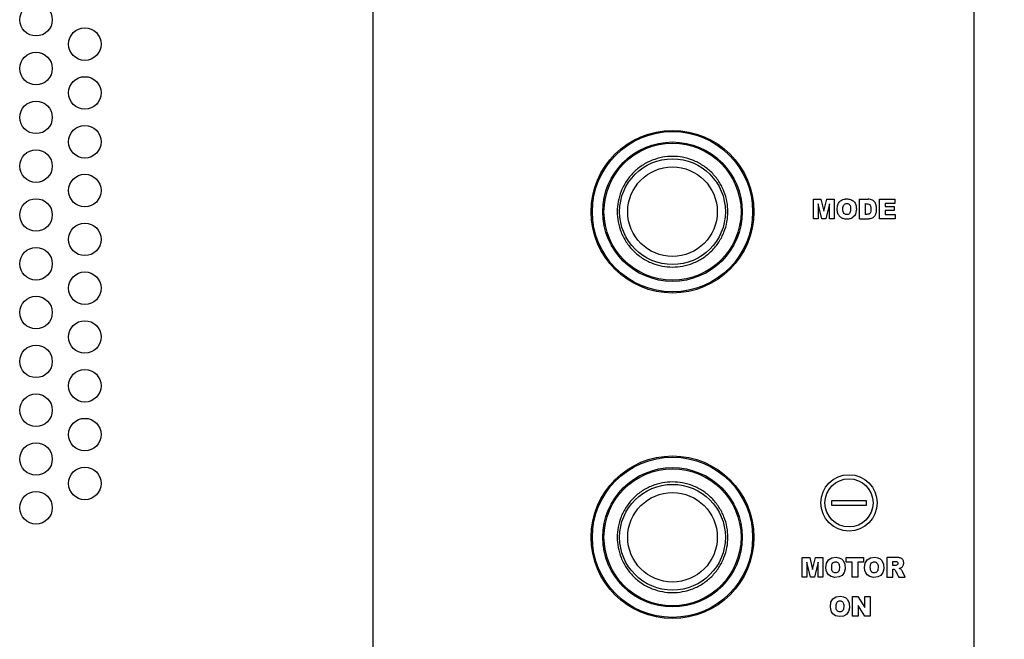
# Model space of a CAD drawing. Units: millimetres. Extents: x 1297 to 3758, y 2302 to 4496.
# Drawn here: x 2289 to 2410, y 3493 to 3569 of the extents above; entities that cross this region are included whole.
import ezdxf

# ---------------------------------------------------------------- set-up
doc = ezdxf.new("R2010")
doc.units = ezdxf.units.MM
doc.header["$LTSCALE"] = 10
doc.header["$PDSIZE"] = -1
doc.dimstyles.new('ISO-25', dxfattribs={"dimtxt": 2.5, "dimasz": 2.5, "dimexe": 1.25, "dimexo": 0.625, "dimtad": 1, "dimtxsty": 'Standard', "dimcen": 2.5, "dimadec": 0, "dimazin": 0, "dimtfac": 1, "dimtmove": 0, "dimatfit": 3, "dimfxl": 1, "dimarcsym": 0})

# ---------------------------------------------------------------- blocks, each defined once
blk = doc.blocks.new('*D34')
at = {"color": 0, "lineweight": -2, "transparency": 16777216}
for p, q in [((2415.46, 3645.09), (2519.94, 3645.09)), ((2509.94, 3612.07), (2509.94, 3432.88)), ((2509.94, 3188.21), (2509.94, 3367.4)), ((2440.53, 3155.19), (2519.94, 3155.19))]:
    blk.add_line(p, q, dxfattribs=at)
at = {"color": 0, "transparency": 16777216}
for points in [[(2504.44, 3612.07), (2515.44, 3612.07), (2509.94, 3645.09)], [(2504.44, 3188.21), (2515.44, 3188.21), (2509.94, 3155.19)]]:
    blk.add_solid(points, dxfattribs=at)
at = {"layer": 'Defpoints', "color": 0, "transparency": 16777216}
for p in [(2405.46, 3645.09), (2509.94, 3645.09), (2430.53, 3155.19)]:
    blk.add_point(p, dxfattribs=at)
at = {"color": 0, "transparency": 16777216, "insert": (2509.94, 3400.14), "char_height": 35, "attachment_point": 5}
blk.add_mtext('490', dxfattribs=at)

msp = doc.modelspace()

# ---------------------------------------------------------------- linework, layer by layer
at = {"color": 7, "linetype": 'Continuous', "lineweight": 25}
for p, q in [((2331.95, 3171.67), (2331.95, 3624.83)), ((2405.8, 3624.04), (2405.8, 3385.22)), ((2386.07, 3544.22), (2386.07, 3546.62)), ((2386.07, 3546.62), (2386.99, 3546.62)), ((2386.99, 3546.62), (2387.35, 3545.16)), ((2387.35, 3545.16), (2387.71, 3546.62)), ((2387.71, 3546.62), (2388.63, 3546.62)), ((2388.63, 3546.62), (2388.63, 3544.22)), ((2391.74, 3546.62), (2392.78, 3546.62)), ((2391.74, 3544.22), (2391.74, 3546.62)), ((2394.2, 3544.22), (2394.2, 3546.62)), ((2394.2, 3546.62), (2396.08, 3546.62)), ((2396.08, 3546.62), (2396.08, 3546.11)), ((2387.09, 3544.22), (2386.64, 3546.05)), ((2386.64, 3546.05), (2386.64, 3544.22)), ((2388.05, 3546.05), (2387.61, 3544.22)), ((2388.05, 3544.22), (2388.05, 3546.05)), ((2392.44, 3546.08), (2392.44, 3544.76)), ((2396.08, 3546.11), (2394.9, 3546.11)), ((2394.9, 3546.11), (2394.9, 3545.73)), ((2394.9, 3545.73), (2396, 3545.73)), ((2396, 3545.73), (2396, 3545.24)), ((2386.64, 3544.22), (2386.07, 3544.22)), ((2387.61, 3544.22), (2387.09, 3544.22)), ((2388.63, 3544.22), (2388.05, 3544.22)), ((2396.12, 3544.22), (2394.2, 3544.22)), ((2396, 3545.24), (2394.9, 3545.24)), ((2394.9, 3545.24), (2394.9, 3544.76)), ((2394.9, 3544.76), (2396.12, 3544.76)), ((2396.12, 3544.76), (2396.12, 3544.22)), ((2388.33, 3508.99), (2388.33, 3509.59)), ((2388.33, 3509.59), (2392.53, 3509.59)), ((2392.53, 3509.59), (2392.53, 3508.99)), ((2392.53, 3508.99), (2388.33, 3508.99)), ((2384.68, 3502.58), (2385.61, 3502.58)), ((2384.68, 3500.18), (2384.68, 3502.58)), ((2385.7, 3500.18), (2385.26, 3502.01)), ((2385.26, 3502.01), (2385.26, 3500.18)), ((2385.61, 3502.58), (2385.97, 3501.12)), ((2385.97, 3501.12), (2386.32, 3502.58)), ((2386.67, 3502.01), (2386.22, 3500.18)), ((2386.32, 3502.58), (2387.24, 3502.58)), ((2386.67, 3500.18), (2386.67, 3502.01)), ((2387.24, 3502.58), (2387.24, 3500.18)), ((2390.1, 3502.58), (2392.24, 3502.58)), ((2390.1, 3501.99), (2390.1, 3502.58)), ((2390.82, 3501.99), (2390.1, 3501.99)), ((2390.82, 3500.18), (2390.82, 3501.99)), ((2392.24, 3501.99), (2391.52, 3501.99)), ((2391.52, 3501.99), (2391.52, 3500.18)), ((2392.24, 3502.58), (2392.24, 3501.99)), ((2395.1, 3502.58), (2395.1, 3500.18)), ((2395.81, 3501.61), (2395.81, 3502.09)), ((2396.11, 3501.61), (2395.81, 3501.61)), ((2395.81, 3501.15), (2395.87, 3501.15)), ((2395.81, 3500.18), (2395.81, 3501.15)), ((2397.34, 3500.18), (2397, 3500.87)), ((2385.26, 3500.18), (2384.68, 3500.18)), ((2386.22, 3500.18), (2385.7, 3500.18)), ((2387.24, 3500.18), (2386.67, 3500.18)), ((2391.52, 3500.18), (2390.82, 3500.18)), ((2395.1, 3500.18), (2395.81, 3500.18)), ((2396.55, 3500.18), (2397.34, 3500.18)), ((2390.89, 3497.78), (2391.54, 3497.78)), ((2390.89, 3495.38), (2390.89, 3497.78)), ((2391.54, 3497.78), (2392.4, 3496.45)), ((2392.4, 3496.45), (2392.4, 3497.78)), ((2392.4, 3497.78), (2393.06, 3497.78)), ((2393.06, 3497.78), (2393.06, 3495.38)), ((2391.55, 3496.7), (2391.55, 3495.38)), ((2392.4, 3495.38), (2391.55, 3496.7)), ((2391.55, 3495.38), (2390.89, 3495.38)), ((2393.06, 3495.38), (2392.4, 3495.38))]:
    msp.add_line(p, q, dxfattribs=at)
at = {"color": 7, "linetype": 'Continuous', "lineweight": 25, "flags": 128}
for points in [[(2387.91, 3502.29), (2388.32, 3502.55), (2388.86, 3502.62), (2389.21, 3502.56), (2389.5, 3502.43), (2389.73, 3502.21), (2389.92, 3501.77), (2389.95, 3501.2), (2389.84, 3500.73), (2389.59, 3500.39), (2389.22, 3500.19), (2388.71, 3500.14), (2388.26, 3500.23), (2387.92, 3500.45), (2387.75, 3500.69), (2387.64, 3500.99), (2387.6, 3501.35), (2387.68, 3501.89), (2387.91, 3502.29)], [(2392.67, 3502.29), (2393.07, 3502.55), (2393.62, 3502.62), (2393.97, 3502.56), (2394.26, 3502.43), (2394.48, 3502.21), (2394.68, 3501.77), (2394.71, 3501.2), (2394.59, 3500.73), (2394.34, 3500.39), (2393.97, 3500.19), (2393.47, 3500.14), (2393.01, 3500.23), (2392.68, 3500.45), (2392.51, 3500.69), (2392.4, 3500.99), (2392.36, 3501.35), (2392.43, 3501.89), (2392.67, 3502.29)], [(2388.46, 3497.49), (2388.86, 3497.75), (2389.4, 3497.82), (2389.76, 3497.76), (2390.04, 3497.63), (2390.27, 3497.41), (2390.47, 3496.97), (2390.5, 3496.4), (2390.38, 3495.93), (2390.13, 3495.59), (2389.76, 3495.39), (2389.26, 3495.34), (2388.8, 3495.43), (2388.47, 3495.65), (2388.3, 3495.89), (2388.19, 3496.19), (2388.15, 3496.55), (2388.22, 3497.09), (2388.46, 3497.49)]]:
    msp.add_lwpolyline(points, dxfattribs=at)
at = {"color": 7, "linetype": 'Continuous', "lineweight": 25}
for centre, radius in [((2290.53, 3568.69), 2), ((2296.53, 3565.69), 2), ((2290.53, 3562.69), 2), ((2296.53, 3559.69), 2), ((2290.53, 3556.69), 2), ((2296.53, 3553.69), 2), ((2368.75, 3545.09), 10), ((2290.53, 3550.69), 2), ((2368.75, 3545.09), 6.5), ((2296.53, 3547.69), 2), ((2290.53, 3544.69), 2), ((2296.53, 3541.69), 2), ((2290.53, 3538.69), 2), ((2296.53, 3535.69), 2), ((2290.53, 3532.69), 2), ((2296.53, 3529.69), 2), ((2290.53, 3526.69), 2), ((2296.53, 3523.69), 2), ((2290.53, 3520.69), 2), ((2296.53, 3517.69), 2), ((2290.53, 3514.69), 2), ((2368.75, 3505.07), 10), ((2296.53, 3511.69), 2), ((2390.44, 3509.3), 3.46), ((2368.75, 3505.07), 6.5), ((2390.44, 3509.3), 2.96), ((2290.53, 3508.69), 2)]:
    msp.add_circle(centre, radius, dxfattribs=at)
at = {"color": 30, "linetype": 'Continuous', "lineweight": 25}
for centre, radius in [((2368.75, 3545.09), 9.85), ((2368.75, 3545.09), 8.57), ((2368.75, 3545.09), 8.42), ((2368.75, 3545.09), 5.5), ((2368.75, 3505.07), 9.85), ((2368.75, 3505.07), 8.57), ((2368.75, 3505.07), 8.42), ((2368.75, 3505.07), 5.5)]:
    msp.add_circle(centre, radius, dxfattribs=at)
for points in [[(2375.55, 3545.09), (2375.55, 3544.67), (2375.48, 3543.82), (2375.11, 3542.55), (2374.48, 3541.33), (2373.6, 3540.25), (2372.51, 3539.36), (2371.29, 3538.73), (2370.02, 3538.37), (2368.75, 3538.25), (2367.48, 3538.37), (2366.22, 3538.73), (2365, 3539.36), (2363.91, 3540.25), (2363.03, 3541.33), (2362.4, 3542.55), (2362.03, 3543.82), (2361.92, 3545.09), (2362.03, 3546.36), (2362.4, 3547.63), (2363.03, 3548.84), (2363.91, 3549.93), (2365, 3550.81), (2366.22, 3551.45), (2367.48, 3551.81), (2368.75, 3551.93), (2370.02, 3551.81), (2371.29, 3551.45), (2372.51, 3550.81), (2373.6, 3549.93), (2374.48, 3548.84), (2375.11, 3547.63), (2375.48, 3546.36), (2375.55, 3545.5), (2375.55, 3545.09)], [(2375.55, 3505.07), (2375.55, 3504.66), (2375.48, 3503.8), (2375.11, 3502.53), (2374.48, 3501.31), (2373.6, 3500.23), (2372.51, 3499.34), (2371.29, 3498.71), (2370.02, 3498.35), (2368.75, 3498.23), (2367.48, 3498.35), (2366.22, 3498.71), (2365, 3499.34), (2363.91, 3500.23), (2363.03, 3501.31), (2362.4, 3502.53), (2362.03, 3503.8), (2361.92, 3505.07), (2362.03, 3506.34), (2362.4, 3507.61), (2363.03, 3508.82), (2363.91, 3509.91), (2365, 3510.8), (2366.22, 3511.43), (2367.48, 3511.79), (2368.75, 3511.91), (2370.02, 3511.79), (2371.29, 3511.43), (2372.51, 3510.8), (2373.6, 3509.91), (2374.48, 3508.82), (2375.11, 3507.61), (2375.48, 3506.34), (2375.55, 3505.48), (2375.55, 3505.07)]]:
    msp.add_open_spline(points, degree=3, knots=[0, 0, 0, 0, 0.029129, 0.060003, 0.09216, 0.125, 0.15784, 0.189997, 0.220871, 0.25, 0.279129, 0.310003, 0.34216, 0.375, 0.40784, 0.439997, 0.470871, 0.5, 0.529129, 0.560003, 0.59216, 0.625, 0.65784, 0.689997, 0.720871, 0.75, 0.779129, 0.810003, 0.84216, 0.875, 0.90784, 0.939997, 0.970871, 1, 1, 1, 1], dxfattribs=at)
at = {"color": 7, "linetype": 'Continuous', "lineweight": 25}
for points, knots in [([(2389.3, 3546.33), (2389.19, 3546.22), (2389.11, 3546.09), (2389.06, 3545.93), (2389.04, 3545.85), (2389.02, 3545.77), (2389.01, 3545.68), (2388.99, 3545.59), (2388.99, 3545.49), (2388.99, 3545.39), (2388.99, 3545.19), (2389.02, 3545.02), (2389.08, 3544.87), (2389.13, 3544.72), (2389.21, 3544.59), (2389.31, 3544.49), (2389.4, 3544.39), (2389.51, 3544.32), (2389.64, 3544.27), (2389.77, 3544.22), (2389.93, 3544.19), (2390.1, 3544.18), (2390.19, 3544.18), (2390.28, 3544.18), (2390.36, 3544.19), (2390.45, 3544.19), (2390.53, 3544.21), (2390.6, 3544.23), (2390.75, 3544.27), (2390.87, 3544.35), (2390.97, 3544.44), (2391.18, 3544.62), (2391.31, 3544.87), (2391.34, 3545.25), (2391.34, 3545.29), (2391.35, 3545.34), (2391.35, 3545.39), (2391.35, 3545.44), (2391.35, 3545.49), (2391.34, 3545.54), (2391.34, 3545.64), (2391.33, 3545.73), (2391.31, 3545.81), (2391.27, 3545.98), (2391.21, 3546.13), (2391.11, 3546.25), (2391.02, 3546.38), (2390.9, 3546.48), (2390.75, 3546.54), (2390.61, 3546.61), (2390.44, 3546.65), (2390.25, 3546.66), (2390.2, 3546.66), (2390.15, 3546.66), (2390.1, 3546.66), (2390.05, 3546.66), (2390, 3546.65), (2389.96, 3546.65), (2389.87, 3546.64), (2389.78, 3546.62), (2389.7, 3546.59), (2389.55, 3546.54), (2389.41, 3546.45), (2389.3, 3546.33)], [0, 0, 0, 0, 1, 1, 1, 2, 2, 2, 3, 3, 3, 4, 4, 4, 5, 5, 5, 6, 6, 6, 7, 7, 7, 8, 8, 8, 9, 9, 9, 10, 10, 10, 11, 11, 11, 12, 12, 12, 13, 13, 13, 14, 14, 14, 15, 15, 15, 16, 16, 16, 17, 17, 17, 18, 18, 18, 19, 19, 19, 20, 20, 20, 21, 21, 21, 21]), ([(2393.2, 3544.28), (2393.28, 3544.31), (2393.35, 3544.34), (2393.5, 3544.45), (2393.56, 3544.52), (2393.65, 3544.64), (2393.68, 3544.68), (2393.72, 3544.77), (2393.74, 3544.82), (2393.79, 3544.97), (2393.82, 3545.1), (2393.83, 3545.34), (2393.83, 3545.43), (2393.82, 3545.61), (2393.81, 3545.69), (2393.78, 3545.86), (2393.76, 3545.94), (2393.71, 3546.08), (2393.68, 3546.15), (2393.56, 3546.34), (2393.45, 3546.44), (2393.25, 3546.55), (2393.17, 3546.58), (2392.99, 3546.61), (2392.89, 3546.62), (2392.78, 3546.62)], [0, 0, 0, 0, 0.125, 0.125, 0.25, 0.25, 0.3125, 0.3125, 0.375, 0.375, 0.5, 0.5, 0.5625, 0.5625, 0.625, 0.625, 0.6875, 0.6875, 0.75, 0.75, 0.875, 0.875, 0.9375, 0.9375, 1, 1, 1, 1]), ([(2389.82, 3544.89), (2389.78, 3544.95), (2389.73, 3545.05), (2389.7, 3545.2), (2389.69, 3545.31), (2389.69, 3545.37), (2389.69, 3545.67), (2389.74, 3545.85), (2389.87, 3546), (2389.92, 3546.04), (2390.04, 3546.09), (2390.11, 3546.1), (2390.32, 3546.09), (2390.43, 3546.04), (2390.51, 3545.94)], [0, 0, 0, 0, 0.125, 0.1875, 0.1875, 0.25, 0.25, 0.5, 0.5, 0.625, 0.625, 0.75, 0.75, 1, 1, 1, 1]), ([(2390.51, 3545.94), (2390.56, 3545.88), (2390.62, 3545.77), (2390.64, 3545.6), (2390.64, 3545.49), (2390.64, 3545.42), (2390.64, 3545.24), (2390.62, 3545.14), (2390.58, 3544.98), (2390.54, 3544.92), (2390.46, 3544.82), (2390.41, 3544.79), (2390.3, 3544.74), (2390.23, 3544.73), (2390.02, 3544.74), (2389.9, 3544.79), (2389.82, 3544.89)], [0, 0, 0, 0, 0.125, 0.1875, 0.1875, 0.25, 0.25, 0.375, 0.375, 0.5, 0.5, 0.625, 0.625, 0.75, 0.75, 1, 1, 1, 1]), ([(2392.44, 3546.08), (2392.55, 3546.08), (2392.67, 3546.08), (2392.85, 3546.05), (2392.93, 3546.01), (2393.01, 3545.94), (2393.03, 3545.91), (2393.07, 3545.83), (2393.1, 3545.74), (2393.12, 3545.58), (2393.12, 3545.48), (2393.12, 3545.4), (2393.12, 3545.36), (2393.12, 3545.19), (2393.1, 3545.08), (2393.05, 3544.93), (2393.01, 3544.88), (2392.94, 3544.82), (2392.92, 3544.81), (2392.86, 3544.79), (2392.82, 3544.78), (2392.68, 3544.76), (2392.56, 3544.76), (2392.44, 3544.76)], [0, 0, 0, 0, 0.125, 0.125, 0.25, 0.25, 0.3125, 0.3125, 0.375, 0.4375, 0.46875, 0.46875, 0.5, 0.5, 0.625, 0.625, 0.75, 0.75, 0.8125, 0.8125, 0.875, 0.875, 1, 1, 1, 1]), ([(2391.74, 3544.22), (2391.97, 3544.22), (2392.27, 3544.22), (2392.56, 3544.22), (2392.68, 3544.22), (2392.74, 3544.22), (2392.92, 3544.22), (2393.05, 3544.24), (2393.2, 3544.28)], [0, 0, 0, 0, 0.5, 0.625, 0.625, 0.75, 0.75, 1, 1, 1, 1]), ([(2388.43, 3500.85), (2388.39, 3500.9), (2388.34, 3501.01), (2388.32, 3501.16), (2388.31, 3501.27), (2388.31, 3501.33), (2388.31, 3501.63), (2388.36, 3501.81), (2388.49, 3501.96), (2388.54, 3502), (2388.66, 3502.05), (2388.72, 3502.06), (2388.93, 3502.05), (2389.05, 3502), (2389.13, 3501.9)], [0, 0, 0, 0, 0.125, 0.1875, 0.1875, 0.25, 0.25, 0.5, 0.5, 0.625, 0.625, 0.75, 0.75, 1, 1, 1, 1]), ([(2389.13, 3501.9), (2389.18, 3501.84), (2389.23, 3501.72), (2389.25, 3501.56), (2389.26, 3501.44), (2389.26, 3501.38), (2389.25, 3501.2), (2389.24, 3501.1), (2389.19, 3500.94), (2389.16, 3500.87), (2389.08, 3500.78), (2389.03, 3500.75), (2388.91, 3500.7), (2388.85, 3500.69), (2388.63, 3500.69), (2388.52, 3500.75), (2388.43, 3500.85)], [0, 0, 0, 0, 0.125, 0.1875, 0.1875, 0.25, 0.25, 0.375, 0.375, 0.5, 0.5, 0.625, 0.625, 0.75, 0.75, 1, 1, 1, 1]), ([(2393.19, 3500.85), (2393.15, 3500.9), (2393.1, 3501.01), (2393.07, 3501.16), (2393.06, 3501.27), (2393.06, 3501.33), (2393.06, 3501.63), (2393.11, 3501.81), (2393.24, 3501.96), (2393.29, 3502), (2393.41, 3502.05), (2393.48, 3502.06), (2393.69, 3502.05), (2393.8, 3502), (2393.88, 3501.9)], [0, 0, 0, 0, 0.125, 0.1875, 0.1875, 0.25, 0.25, 0.5, 0.5, 0.625, 0.625, 0.75, 0.75, 1, 1, 1, 1]), ([(2393.88, 3501.9), (2393.93, 3501.84), (2393.98, 3501.72), (2394.01, 3501.56), (2394.01, 3501.44), (2394.01, 3501.38), (2394.01, 3501.2), (2393.99, 3501.1), (2393.95, 3500.94), (2393.91, 3500.87), (2393.83, 3500.78), (2393.78, 3500.75), (2393.67, 3500.7), (2393.6, 3500.69), (2393.39, 3500.69), (2393.27, 3500.75), (2393.19, 3500.85)], [0, 0, 0, 0, 0.125, 0.1875, 0.1875, 0.25, 0.25, 0.375, 0.375, 0.5, 0.5, 0.625, 0.625, 0.75, 0.75, 1, 1, 1, 1]), ([(2396.61, 3501.24), (2396.69, 3501.26), (2396.76, 3501.28), (2396.87, 3501.34), (2396.92, 3501.37), (2397.04, 3501.49), (2397.1, 3501.58), (2397.15, 3501.75), (2397.16, 3501.81), (2397.16, 3501.94), (2397.16, 3502.01), (2397.13, 3502.13), (2397.11, 3502.19), (2397.06, 3502.29), (2397.03, 3502.33), (2396.96, 3502.41), (2396.92, 3502.45), (2396.83, 3502.5), (2396.78, 3502.52), (2396.61, 3502.56), (2396.45, 3502.58), (2395.88, 3502.58), (2395.49, 3502.58), (2395.1, 3502.58)], [0, 0, 0, 0, 0.0625, 0.0625, 0.125, 0.125, 0.25, 0.25, 0.3125, 0.3125, 0.375, 0.375, 0.4375, 0.4375, 0.5, 0.5, 0.5625, 0.5625, 0.625, 0.625, 0.75, 0.75, 1, 1, 1, 1]), ([(2395.81, 3502.09), (2395.87, 3502.09), (2395.92, 3502.09), (2396.03, 3502.09), (2396.09, 3502.09), (2396.25, 3502.09), (2396.33, 3502.07), (2396.42, 3502), (2396.44, 3501.96), (2396.45, 3501.86), (2396.45, 3501.83), (2396.44, 3501.77), (2396.43, 3501.74), (2396.41, 3501.71)], [0, 0, 0, 0, 0.125, 0.125, 0.25, 0.25, 0.5, 0.5, 0.75, 0.75, 0.875, 0.875, 1, 1, 1, 1]), ([(2396.04, 3501.1), (2396.08, 3501.07), (2396.12, 3501.02), (2396.18, 3500.9), (2396.2, 3500.86), (2396.24, 3500.77), (2396.35, 3500.56), (2396.46, 3500.35), (2396.55, 3500.18)], [0, 0, 0, 0, 0.25, 0.25, 0.375, 0.375, 0.5, 1, 1, 1, 1]), ([(2396.79, 3501.15), (2396.78, 3501.16), (2396.76, 3501.17), (2396.72, 3501.19), (2396.67, 3501.22), (2396.63, 3501.23), (2396.61, 3501.24)], [0, 0, 0, 0, 0.193162, 0.423144, 0.69172, 1, 1, 1, 1]), ([(2397, 3500.87), (2396.99, 3500.91), (2396.95, 3500.96), (2396.86, 3501.09), (2396.82, 3501.13), (2396.79, 3501.15)], [0, 0, 0, 0, 0.5, 0.5, 1, 1, 1, 1]), ([(2388.98, 3496.05), (2388.93, 3496.1), (2388.88, 3496.21), (2388.86, 3496.36), (2388.85, 3496.47), (2388.85, 3496.53), (2388.85, 3496.83), (2388.9, 3497.01), (2389.03, 3497.16), (2389.08, 3497.2), (2389.2, 3497.25), (2389.26, 3497.26), (2389.48, 3497.25), (2389.59, 3497.2), (2389.67, 3497.1)], [0, 0, 0, 0, 0.125, 0.1875, 0.1875, 0.25, 0.25, 0.5, 0.5, 0.625, 0.625, 0.75, 0.75, 1, 1, 1, 1]), ([(2389.67, 3497.1), (2389.72, 3497.04), (2389.77, 3496.92), (2389.79, 3496.76), (2389.8, 3496.64), (2389.8, 3496.58), (2389.79, 3496.4), (2389.78, 3496.3), (2389.73, 3496.14), (2389.7, 3496.07), (2389.62, 3495.98), (2389.57, 3495.95), (2389.45, 3495.9), (2389.39, 3495.89), (2389.17, 3495.89), (2389.06, 3495.95), (2388.98, 3496.05)], [0, 0, 0, 0, 0.125, 0.1875, 0.1875, 0.25, 0.25, 0.375, 0.375, 0.5, 0.5, 0.625, 0.625, 0.75, 0.75, 1, 1, 1, 1])]:
    msp.add_open_spline(points, degree=3, knots=knots, dxfattribs=at)
for points in [[(2395.87, 3501.15), (2395.94, 3501.15), (2395.99, 3501.13), (2396.04, 3501.1)], [(2396.29, 3501.64), (2396.2, 3501.62), (2396.14, 3501.61), (2396.11, 3501.61)], [(2396.41, 3501.71), (2396.38, 3501.67), (2396.34, 3501.65), (2396.29, 3501.64)]]:
    msp.add_open_spline(points, degree=3, dxfattribs=at)

# ---------------------------------------------------------------- dimensions: what is measured, and where the dimension line sits
at = {"color": 0}
dim = msp.add_linear_dim(base=(2509.94, 3645.09), p1=(2430.53, 3155.19), p2=(2405.46, 3645.09), angle=90, dimstyle='ISO-25', override={"dimtxt": 35, "dimasz": 33.02, "dimexe": 10, "dimexo": 10, "dimgap": 15.24, "dimtih": 1, "dimtoh": 1, "dimdec": 0, "dimzin": 0, "dimadec": 2, "dimtdec": 0, "dimtzin": 0}, dxfattribs=at)
dim.commit()
dim.dimension.update_dxf_attribs({"geometry": '*D34', "text_midpoint": (2509.94, 3400.14)})

doc.saveas('drawing.dxf')
